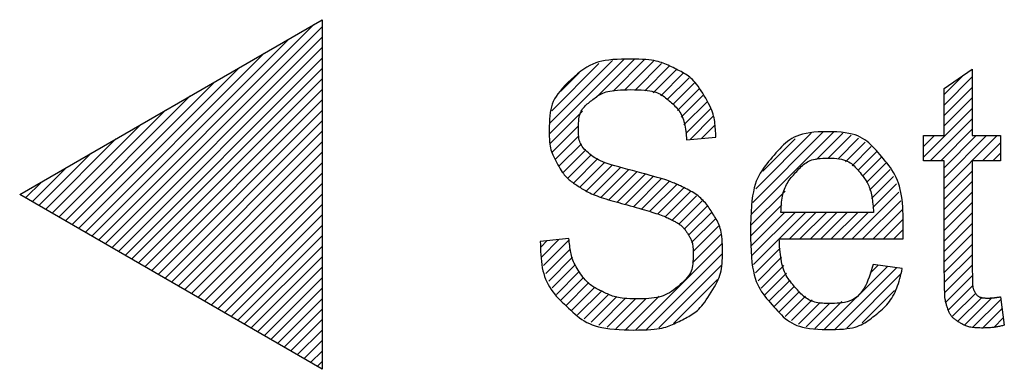
# Model space of a CAD drawing. Extents: x 0 to 144, y -45 to 45.
# Drawn here: x 12 to 18, y -9 to -7 of the extents above; entities that cross this region are included whole.
import ezdxf

# ---------------------------------------------------------------- set-up
doc = ezdxf.new("R2010")
doc.units = 0
doc.layers.get('0').update_dxf_attribs({"linetype": 'CONTINUOUS'})
doc.layers.add('1', color=7, linetype='CONTINUOUS')

# ---------------------------------------------------------------- blocks, each defined once
blk = doc.blocks.new('4940255_00')
at = {"linetype": 'CONTINUOUS'}
for p, q in [((11.9431, -7.8999), (13.6752, -6.8999)), ((12.3945, -8.1605), (13.6276, -6.9274)), ((13.6752, -6.8999), (13.6752, -8.8999)), ((12.4324, -8.1824), (13.6752, -6.9397)), ((12.3565, -8.1386), (13.4859, -7.0092)), ((12.4704, -8.2043), (13.6752, -6.9995)), ((12.3186, -8.1167), (13.3443, -7.0909)), ((12.5083, -8.2262), (13.6752, -7.0594)), ((12.5463, -8.2482), (13.6752, -7.1193)), ((14.976, -7.5545), (15.4046, -7.1258)), ((14.9778, -7.4928), (15.3382, -7.1324)), ((14.9902, -7.4205), (15.2611, -7.1497)), ((15.2469, -7.3434), (15.4649, -7.1254)), ((15.3416, -7.3086), (15.5209, -7.1293)), ((15.4093, -7.3008), (15.5728, -7.1373)), ((15.4695, -7.3005), (15.62, -7.1499)), ((12.2806, -8.0948), (13.2027, -7.1727)), ((12.5842, -8.2701), (13.6752, -7.1791)), ((15.0428, -7.3081), (15.1479, -7.203)), ((15.5237, -7.3061), (15.664, -7.1657)), ((15.5722, -7.3175), (15.7051, -7.1845)), ((15.6151, -7.3345), (15.743, -7.2065)), ((12.2426, -8.0729), (13.061, -7.2545)), ((12.6222, -8.292), (13.6752, -7.239)), ((15.6524, -7.3569), (15.777, -7.2324)), ((15.6843, -7.385), (15.8081, -7.2611)), ((17.2378, -7.3281), (17.3466, -7.2193)), ((17.2378, -7.3879), (17.3982, -7.2275)), ((12.6601, -8.3139), (13.6752, -7.2989)), ((15.7106, -7.4185), (15.8364, -7.2927)), ((15.7315, -7.4575), (15.861, -7.3279)), ((17.2378, -7.4478), (17.3982, -7.2873)), ((12.2047, -8.051), (12.9194, -7.3363)), ((12.6981, -8.3358), (13.6752, -7.3587)), ((15.7473, -7.5015), (15.882, -7.3669)), ((17.2378, -7.5077), (17.3982, -7.3472)), ((12.1667, -8.029), (12.7777, -7.418)), ((12.736, -8.3577), (13.6752, -7.4186)), ((14.9816, -7.6087), (15.1665, -7.4239)), ((15.7581, -7.5506), (15.8997, -7.409)), ((17.1199, -7.6854), (17.3982, -7.4071)), ((12.1288, -8.0071), (12.6361, -7.4998)), ((12.774, -8.3796), (13.6752, -7.4785)), ((15.7833, -7.5853), (15.914, -7.4546)), ((17.1584, -7.7067), (17.3982, -7.4669)), ((12.8119, -8.4015), (13.6752, -7.5383)), ((14.9933, -7.6569), (15.1433, -7.5069)), ((15.8489, -7.5795), (15.9242, -7.5042)), ((16.1328, -8.014), (16.6059, -7.5409)), ((16.142, -7.945), (16.5465, -7.5404)), ((16.1602, -7.8668), (16.4773, -7.5497)), ((16.5073, -7.6994), (16.6584, -7.5482)), ((17.2183, -7.7067), (17.3982, -7.5268)), ((12.0908, -7.9852), (12.4945, -7.5816)), ((12.8499, -8.4235), (13.6752, -7.5982)), ((15.01, -7.7001), (15.1457, -7.5644)), ((15.0314, -7.7385), (15.1604, -7.6095)), ((16.2005, -7.7667), (16.385, -7.5822)), ((16.5759, -7.6906), (16.7054, -7.5611)), ((16.629, -7.6974), (16.748, -7.5784)), ((16.6734, -7.7128), (16.7861, -7.6002)), ((17.1199, -7.6255), (17.1822, -7.5632)), ((17.2378, -7.7471), (17.4217, -7.5632)), ((17.2378, -7.807), (17.4815, -7.5632)), ((17.2378, -7.8668), (17.5414, -7.5632)), ((17.4578, -7.7067), (17.5607, -7.6038)), ((12.0529, -7.9633), (12.3528, -7.6634)), ((12.8878, -8.4454), (13.6752, -7.658)), ((15.0557, -7.7741), (15.184, -7.6458)), ((16.7111, -7.735), (16.8203, -7.6258)), ((16.7434, -7.7626), (16.8519, -7.6541)), ((17.5176, -7.7067), (17.5607, -7.6636)), ((12.9258, -8.4673), (13.6752, -7.7179)), ((15.0845, -7.8052), (15.2152, -7.6745)), ((15.1168, -7.8327), (15.2531, -7.6964)), ((15.1516, -7.8578), (15.295, -7.7144)), ((16.7714, -7.7945), (16.8812, -7.6846)), ((16.7936, -7.8321), (16.9067, -7.719)), ((12.0149, -7.9414), (12.2112, -7.7451)), ((12.9637, -8.4892), (13.6752, -7.7778)), ((15.1903, -7.8789), (15.339, -7.7303)), ((15.2316, -7.8975), (15.3846, -7.7445)), ((15.2746, -7.9143), (15.4314, -7.7576)), ((15.3195, -7.9293), (15.4785, -7.7703)), ((16.8104, -7.8751), (16.9292, -7.7564)), ((17.2378, -7.9267), (17.3982, -7.7663)), ((11.977, -7.9195), (12.0696, -7.8269)), ((13.0017, -8.5111), (13.6752, -7.8376)), ((15.3653, -7.9434), (15.5258, -7.7829)), ((15.4117, -7.9568), (15.5722, -7.7964)), ((15.4584, -7.97), (15.618, -7.8104)), ((15.5047, -7.9836), (15.6629, -7.8254)), ((16.8226, -7.9228), (16.9489, -7.7966)), ((17.2378, -7.9866), (17.3982, -7.8261)), ((15.5506, -7.9976), (15.7062, -7.842)), ((15.5956, -8.0124), (15.7465, -7.8615)), ((15.6395, -8.0283), (15.7851, -7.8828)), ((16.129, -8.0777), (16.3267, -7.88)), ((16.7114, -8.1538), (16.9794, -7.8858)), ((16.8306, -7.9747), (16.9658, -7.8395)), ((17.2378, -8.0464), (17.3982, -7.886)), ((13.6752, -8.8999), (11.9431, -7.8999)), ((13.0396, -8.533), (13.6752, -7.8975)), ((15.6808, -8.0469), (15.8198, -7.9079)), ((15.7177, -8.0699), (15.8519, -7.9357)), ((16.7713, -8.1538), (16.9896, -7.9354)), ((17.2378, -8.1063), (17.3982, -7.9458)), ((13.0776, -8.5549), (13.6752, -7.9574)), ((15.7491, -8.0984), (15.8812, -7.9663)), ((15.7741, -8.1332), (15.9071, -8.0002)), ((16.1285, -8.1381), (16.3079, -7.9587)), ((16.1308, -8.1956), (16.3242, -8.0022)), ((16.1367, -8.2496), (16.3841, -8.0022)), ((16.1457, -8.3004), (16.4439, -8.0022)), ((16.3522, -8.1538), (16.5038, -8.0022)), ((16.4121, -8.1538), (16.5636, -8.0022)), ((16.4719, -8.1538), (16.6235, -8.0022)), ((16.5318, -8.1538), (16.6834, -8.0022)), ((16.5917, -8.1538), (16.7432, -8.0022)), ((16.6515, -8.1538), (16.8031, -8.0022)), ((16.8311, -8.1538), (16.9971, -7.9877)), ((17.2378, -8.1662), (17.3982, -8.0057)), ((13.1155, -8.5768), (13.6752, -8.0172)), ((15.7917, -8.1755), (15.9285, -8.0387)), ((16.891, -8.1538), (17.002, -8.0428)), ((13.1535, -8.5987), (13.6752, -8.0771)), ((15.8003, -8.2268), (15.946, -8.0811)), ((16.9508, -8.1538), (17.0039, -8.1007)), ((17.2378, -8.226), (17.3982, -8.0656)), ((13.1915, -8.6207), (13.6752, -8.137)), ((14.9274, -8.2017), (14.9652, -8.1639)), ((14.9333, -8.2557), (15.0318, -8.1572)), ((14.9429, -8.3059), (15.09, -8.1589)), ((15.7968, -8.2901), (15.959, -8.1279)), ((17.2378, -8.2859), (17.3982, -8.1254)), ((13.2294, -8.6426), (13.6752, -8.1968)), ((14.9561, -8.3526), (15.0976, -8.2111)), ((15.4707, -8.676), (15.9669, -8.1799)), ((16.1576, -8.3484), (16.2987, -8.2073)), ((17.2379, -8.3456), (17.3982, -8.1853)), ((13.2674, -8.6645), (13.6752, -8.2567)), ((14.9733, -8.3953), (15.1095, -8.2591)), ((15.5335, -8.6732), (15.9689, -8.2378)), ((16.1723, -8.3935), (16.3073, -8.2586)), ((17.2391, -8.4043), (17.3982, -8.2452)), ((13.3053, -8.6864), (13.6752, -8.3165)), ((14.9937, -8.4347), (15.1256, -8.3028)), ((15.017, -8.4713), (15.1466, -8.3416)), ((15.6033, -8.6633), (15.9624, -8.3041)), ((16.1902, -8.4355), (16.3194, -8.3063)), ((16.5516, -8.6728), (16.913, -8.3113)), ((16.6115, -8.6727), (16.9655, -8.3187)), ((16.8137, -8.3508), (16.8606, -8.3039)), ((17.2424, -8.4608), (17.3982, -8.305)), ((13.3433, -8.7083), (13.6752, -8.3764)), ((15.043, -8.5052), (15.1733, -8.3749)), ((15.6877, -8.6387), (15.9401, -8.3863)), ((16.2118, -8.4738), (16.3353, -8.3502)), ((16.2362, -8.5092), (16.3553, -8.3901)), ((16.6802, -8.6638), (16.9897, -8.3544)), ((17.249, -8.5141), (17.3987, -8.3644)), ((13.3812, -8.7302), (13.6752, -8.4363)), ((15.0719, -8.5361), (15.2037, -8.4043)), ((15.1044, -8.5635), (15.2376, -8.4302)), ((15.1387, -8.589), (15.2755, -8.4523)), ((16.2636, -8.5417), (16.3803, -8.425)), ((16.2935, -8.5716), (16.4096, -8.4555)), ((16.7694, -8.6345), (16.9545, -8.4494)), ((17.263, -8.56), (17.4029, -8.4201)), ((13.4192, -8.7521), (13.6752, -8.4961)), ((15.176, -8.6116), (15.3178, -8.4698)), ((15.2171, -8.6304), (15.3637, -8.4838)), ((15.2606, -8.6467), (15.4139, -8.4934)), ((15.3073, -8.6599), (15.47, -8.4972)), ((15.3586, -8.6685), (15.5322, -8.4948)), ((15.413, -8.674), (15.6061, -8.4808)), ((16.3273, -8.5977), (16.4433, -8.4818)), ((16.364, -8.6209), (16.4821, -8.5027)), ((16.4973, -8.6671), (16.6524, -8.512)), ((17.286, -8.5968), (17.4191, -8.4638)), ((17.3173, -8.6254), (17.4555, -8.4872)), ((17.3563, -8.6463), (17.5115, -8.4911)), ((17.4033, -8.6591), (17.5627, -8.4998)), ((13.4571, -8.774), (13.6752, -8.556)), ((16.4038, -8.6409), (16.5276, -8.5171)), ((16.448, -8.6566), (16.5818, -8.5228)), ((17.4584, -8.6639), (17.5698, -8.5525)), ((13.4951, -8.796), (13.6752, -8.6159)), ((17.5239, -8.6582), (17.577, -8.6052)), ((13.533, -8.8179), (13.6752, -8.6757)), ((13.571, -8.8398), (13.6752, -8.7356)), ((13.6089, -8.8617), (13.6752, -8.7955)), ((13.6469, -8.8836), (13.6752, -8.8553))]:
    blk.add_line(p, q, dxfattribs=at)
for points in [[(15.6951, -7.1787), (15.6859, -7.1742), (15.6767, -7.1696), (15.6675, -7.1652), (15.6582, -7.1609), (15.6488, -7.1567), (15.6393, -7.1527), (15.6296, -7.1489), (15.6198, -7.1453), (15.6098, -7.1421), (15.5993, -7.1391), (15.588, -7.1364), (15.5758, -7.134), (15.5622, -7.1319), (15.5471, -7.13), (15.5301, -7.1285), (15.5109, -7.1272), (15.4895, -7.1262), (15.4663, -7.1256), (15.4417, -7.1253), (15.4164, -7.1254), (15.3908, -7.1259), (15.3656, -7.127), (15.3412, -7.1285), (15.3183, -7.1307), (15.2972, -7.1334), (15.2777, -7.1369), (15.2595, -7.1413), (15.2422, -7.1468), (15.2255, -7.1535), (15.209, -7.1615), (15.1924, -7.171), (15.1752, -7.1822), (15.1574, -7.1951), (15.139, -7.2095), (15.1205, -7.225), (15.1022, -7.2414), (15.0845, -7.2581), (15.0676, -7.2751), (15.052, -7.2918), (15.0381, -7.308), (15.0259, -7.3235), (15.0156, -7.3383), (15.0069, -7.3529), (14.9996, -7.3675), (14.9937, -7.3823), (14.9889, -7.3977), (14.9851, -7.4139), (14.9821, -7.4313), (14.9798, -7.4499), (14.9781, -7.4695), (14.9769, -7.4897), (14.9763, -7.51), (14.9761, -7.53), (14.9762, -7.5493), (14.9767, -7.5674), (14.9775, -7.5839), (14.9786, -7.5986), (14.9799, -7.6115), (14.9816, -7.6232), (14.9837, -7.6338), (14.9862, -7.6439), (14.9892, -7.6536), (14.9928, -7.6634), (14.9971, -7.6735), (15.0019, -7.6843), (15.0074, -7.6957), (15.0132, -7.7073), (15.0194, -7.719), (15.0258, -7.7306), (15.0323, -7.7419), (15.0388, -7.7526), (15.0451, -7.7625), (15.0511, -7.7715), (15.057, -7.7797), (15.0627, -7.787), (15.0683, -7.7936), (15.0738, -7.7997), (15.0794, -7.8054), (15.085, -7.8106), (15.0908, -7.8156), (15.0967, -7.8205), (15.1028, -7.8252), (15.109, -7.8298), (15.1153, -7.8343), (15.1217, -7.8387), (15.1282, -7.8431), (15.1347, -7.8474), (15.1413, -7.8518)], [(15.9304, -7.5724), (15.93, -7.561), (15.9296, -7.5496), (15.929, -7.5383), (15.9284, -7.527), (15.9276, -7.5158), (15.9267, -7.5048), (15.9255, -7.4938), (15.9241, -7.4831), (15.9225, -7.4725), (15.9204, -7.4619), (15.9179, -7.4513), (15.9149, -7.4405), (15.9113, -7.4293), (15.9069, -7.4176), (15.9018, -7.4054), (15.8959, -7.3924), (15.8891, -7.3786), (15.8815, -7.3642), (15.8733, -7.3495), (15.8646, -7.3347), (15.8557, -7.3201), (15.8467, -7.3061), (15.8377, -7.2927), (15.8289, -7.2805), (15.8205, -7.2694), (15.8124, -7.2595), (15.8045, -7.2507), (15.7967, -7.2427), (15.789, -7.2356), (15.7813, -7.229), (15.7735, -7.223), (15.7655, -7.2174), (15.7573, -7.212), (15.7488, -7.2069), (15.7402, -7.2019), (15.7314, -7.1971), (15.7224, -7.1924), (15.7133, -7.1878), (15.7042, -7.1832), (15.6951, -7.1787)], [(17.2378, -7.2942), (17.3982, -7.1837)], [(17.3982, -7.1837), (17.3982, -7.5632)], [(15.2199, -7.3614), (15.2263, -7.3562), (15.2328, -7.3511), (15.2394, -7.346), (15.2461, -7.3411), (15.253, -7.3363), (15.2602, -7.3317), (15.2676, -7.3274), (15.2753, -7.3234), (15.2834, -7.3196), (15.2921, -7.3162), (15.3015, -7.3132), (15.3119, -7.3104), (15.3233, -7.308), (15.3361, -7.3059), (15.3504, -7.3041), (15.3663, -7.3026), (15.384, -7.3015), (15.4032, -7.3007), (15.4232, -7.3002), (15.4438, -7.3001), (15.4643, -7.3003), (15.4844, -7.3009), (15.5035, -7.3019), (15.5212, -7.3032), (15.5372, -7.3048), (15.5515, -7.3069), (15.5644, -7.3093), (15.5759, -7.3121), (15.5863, -7.3152), (15.5958, -7.3187), (15.6046, -7.3226), (15.6129, -7.3268), (15.6208, -7.3314), (15.6284, -7.3363), (15.6357, -7.3415), (15.6428, -7.3469), (15.6498, -7.3524), (15.6566, -7.3582), (15.6634, -7.364), (15.6701, -7.3698)], [(17.2378, -7.5632), (17.2378, -7.2942)], [(15.7274, -7.851), (15.7208, -7.8479), (15.7142, -7.8448), (15.7074, -7.8417), (15.7004, -7.8386), (15.6931, -7.8355), (15.6854, -7.8323), (15.6772, -7.829), (15.6685, -7.8257), (15.6592, -7.8223), (15.649, -7.8187), (15.6377, -7.815), (15.625, -7.8109), (15.6107, -7.8066), (15.5945, -7.8018), (15.5761, -7.7966), (15.5553, -7.7908), (15.532, -7.7845), (15.5067, -7.7777), (15.4801, -7.7706), (15.4529, -7.7634), (15.4257, -7.7561), (15.3993, -7.7489), (15.3742, -7.7419), (15.3512, -7.7354), (15.3309, -7.7293), (15.313, -7.7236), (15.2971, -7.7182), (15.2831, -7.7129), (15.2705, -7.7076), (15.2591, -7.7022), (15.2484, -7.6965), (15.2383, -7.6905), (15.2283, -7.6839), (15.2186, -7.677), (15.2093, -7.6698), (15.2004, -7.6623), (15.1919, -7.6547), (15.1841, -7.6472), (15.177, -7.6397), (15.1707, -7.6325), (15.1652, -7.6255), (15.1605, -7.6186), (15.1566, -7.6116), (15.1533, -7.6044), (15.1506, -7.5967), (15.1484, -7.5883), (15.1467, -7.5791), (15.1453, -7.5688), (15.1442, -7.5574), (15.1435, -7.5451), (15.1431, -7.5321), (15.143, -7.5188), (15.1433, -7.5054), (15.144, -7.4922), (15.145, -7.4797), (15.1464, -7.4679), (15.1482, -7.4572), (15.1504, -7.4476), (15.153, -7.4388), (15.1561, -7.4309), (15.1595, -7.4236), (15.1633, -7.4168), (15.1676, -7.4105), (15.1722, -7.4045), (15.1773, -7.3987), (15.1827, -7.393), (15.1884, -7.3875), (15.1944, -7.3821), (15.2006, -7.3769), (15.2069, -7.3717), (15.2134, -7.3665), (15.2199, -7.3614)], [(15.6701, -7.3698), (15.6767, -7.3757), (15.6833, -7.3817), (15.6899, -7.3877), (15.6962, -7.3939), (15.7025, -7.4003), (15.7085, -7.407), (15.7142, -7.4139), (15.7196, -7.4212), (15.7247, -7.4288), (15.7295, -7.4369), (15.7339, -7.4453), (15.7379, -7.4541), (15.7417, -7.4634), (15.745, -7.473), (15.7481, -7.483), (15.7507, -7.4934), (15.7531, -7.5042), (15.7551, -7.5154), (15.7569, -7.5269), (15.7585, -7.5386), (15.7599, -7.5505), (15.7611, -7.5626), (15.7623, -7.5748), (15.7634, -7.587)], [(16.8808, -7.6841), (16.8706, -7.672), (16.8602, -7.66), (16.8498, -7.6482), (16.8393, -7.6367), (16.8286, -7.6256), (16.8177, -7.6149), (16.8066, -7.6048), (16.7952, -7.5954), (16.7834, -7.5867), (16.7711, -7.5787), (16.7579, -7.5715), (16.7437, -7.565), (16.7281, -7.5593), (16.711, -7.5544), (16.692, -7.5502), (16.671, -7.5468), (16.6478, -7.5441), (16.6228, -7.5422), (16.5967, -7.5411), (16.5699, -7.5407), (16.5431, -7.5411), (16.5169, -7.5422), (16.4917, -7.5442), (16.4683, -7.5469), (16.447, -7.5504), (16.4278, -7.5546), (16.4103, -7.5597), (16.3944, -7.5654), (16.3798, -7.572), (16.3663, -7.5794), (16.3536, -7.5875), (16.3414, -7.5963), (16.3297, -7.606), (16.3183, -7.6163), (16.3071, -7.6271), (16.2962, -7.6385), (16.2854, -7.6502), (16.2748, -7.6622), (16.2643, -7.6745), (16.2538, -7.6868)], [(15.7634, -7.587), (15.9304, -7.5724)], [(17.1199, -7.7067), (17.1199, -7.5632)], [(17.1199, -7.5632), (17.2378, -7.5632)], [(17.3982, -7.5632), (17.5607, -7.5632)], [(17.5607, -7.5632), (17.5607, -7.7067)], [(16.2538, -7.6868), (16.2433, -7.6991), (16.2328, -7.7114), (16.2225, -7.724), (16.2125, -7.7368), (16.2028, -7.75), (16.1935, -7.7636), (16.1848, -7.7777), (16.1766, -7.7925), (16.169, -7.808), (16.1621, -7.8245), (16.1559, -7.8425), (16.1503, -7.8622), (16.1454, -7.884), (16.1412, -7.9083), (16.1376, -7.9354), (16.1347, -7.9657), (16.1324, -7.9993), (16.1308, -8.0355), (16.1298, -8.0734), (16.1294, -8.1122), (16.1298, -8.151), (16.1307, -8.1888), (16.1323, -8.2249), (16.1346, -8.2582), (16.1375, -8.2881), (16.1411, -8.3149), (16.1453, -8.3387), (16.1501, -8.3601), (16.1556, -8.3793), (16.1618, -8.3968), (16.1686, -8.4128), (16.1761, -8.4279), (16.1842, -8.4422), (16.1929, -8.4559), (16.2021, -8.4691), (16.2117, -8.4819), (16.2216, -8.4944), (16.2318, -8.5066), (16.2421, -8.5186), (16.2526, -8.5306)], [(16.3872, -7.7746), (16.3936, -7.7676), (16.4, -7.7606), (16.4065, -7.7537), (16.413, -7.747), (16.4196, -7.7405), (16.4263, -7.7343), (16.4331, -7.7284), (16.4401, -7.723), (16.4472, -7.7179), (16.4547, -7.7133), (16.4626, -7.7091), (16.4712, -7.7054), (16.4805, -7.7021), (16.4908, -7.6993), (16.5022, -7.6969), (16.5149, -7.6949), (16.5288, -7.6934), (16.5439, -7.6923), (16.5596, -7.6917), (16.5758, -7.6915), (16.592, -7.6918), (16.6079, -7.6927), (16.6231, -7.694), (16.6373, -7.6958), (16.6503, -7.6982), (16.662, -7.7011), (16.6727, -7.7045), (16.6825, -7.7085), (16.6915, -7.713), (16.6999, -7.718), (16.7077, -7.7235), (16.7152, -7.7296), (16.7225, -7.7362), (16.7295, -7.7432), (16.7365, -7.7507), (16.7432, -7.7585), (16.7499, -7.7665), (16.7565, -7.7747), (16.763, -7.7831), (16.7695, -7.7915)], [(17.004, -8.1046), (17.004, -8.0817), (17.0039, -8.0589), (17.0037, -8.0362), (17.0032, -8.0138), (17.0024, -7.9918), (17.0011, -7.9701), (16.9994, -7.9489), (16.9972, -7.9284), (16.9943, -7.9085), (16.9907, -7.8892), (16.9865, -7.8707), (16.9817, -7.8528), (16.9762, -7.8356), (16.9701, -7.8191), (16.9633, -7.8032), (16.956, -7.7881), (16.9479, -7.7736), (16.9394, -7.7597), (16.9304, -7.7463), (16.9209, -7.7333), (16.9112, -7.7207), (16.9012, -7.7084), (16.8911, -7.6962), (16.8808, -7.6841)], [(17.2378, -7.7067), (17.1199, -7.7067)], [(17.257, -8.5475), (17.2554, -8.5429), (17.2538, -8.5384), (17.2523, -8.5336), (17.2508, -8.5287), (17.2493, -8.5235), (17.2479, -8.5179), (17.2466, -8.5119), (17.2453, -8.5054), (17.2442, -8.4982), (17.2431, -8.4892), (17.2422, -8.4772), (17.2413, -8.461), (17.2405, -8.4393), (17.2399, -8.411), (17.2393, -8.3748), (17.2389, -8.3294), (17.2385, -8.2742), (17.2382, -8.2099), (17.238, -8.1379), (17.2379, -8.0594), (17.2378, -7.9758), (17.2378, -7.8882), (17.2378, -7.7981), (17.2378, -7.7067)], [(17.5607, -7.7067), (17.3982, -7.7067)], [(17.3982, -7.7067), (17.3982, -7.7932), (17.3982, -7.8785), (17.3983, -7.9611), (17.3983, -8.0399), (17.3984, -8.1136), (17.3986, -8.1809), (17.3988, -8.2406), (17.399, -8.2912), (17.3994, -8.332), (17.3998, -8.3638), (17.4003, -8.3879), (17.4009, -8.4054), (17.4015, -8.4176), (17.4022, -8.4258), (17.403, -8.4312), (17.4039, -8.435), (17.4048, -8.4382), (17.4058, -8.4412), (17.4068, -8.444), (17.4079, -8.4465), (17.409, -8.4489), (17.4102, -8.4511), (17.4114, -8.4533), (17.4125, -8.4554)], [(16.3033, -8.0022), (16.3039, -7.9903), (16.3046, -7.9784), (16.3054, -7.9665), (16.3062, -7.9548), (16.3073, -7.9433), (16.3086, -7.9319), (16.3102, -7.9208), (16.3121, -7.91), (16.3144, -7.8994), (16.317, -7.8892), (16.32, -7.8793), (16.3233, -7.8697), (16.327, -7.8603), (16.331, -7.8513), (16.3354, -7.8426), (16.3402, -7.8342), (16.3453, -7.8261), (16.3507, -7.8183), (16.3564, -7.8107), (16.3623, -7.8032), (16.3684, -7.796), (16.3746, -7.7888), (16.3809, -7.7817), (16.3872, -7.7746)], [(16.7695, -7.7915), (16.774, -7.7973), (16.7784, -7.8032), (16.7827, -7.8091), (16.787, -7.8152), (16.7912, -7.8215), (16.7952, -7.828), (16.7991, -7.8348), (16.8027, -7.8419), (16.8062, -7.8494), (16.8094, -7.8572), (16.8124, -7.8655), (16.8152, -7.8741), (16.8177, -7.883), (16.8201, -7.8924), (16.8222, -7.9021), (16.8241, -7.9121), (16.8258, -7.9226), (16.8273, -7.9334), (16.8286, -7.9444), (16.8298, -7.9557), (16.8309, -7.9671), (16.8319, -7.9787), (16.8328, -7.9904), (16.8338, -8.0022)], [(15.1413, -7.8518), (15.1478, -7.8561), (15.1545, -7.8605), (15.1612, -7.8649), (15.1682, -7.8692), (15.1755, -7.8736), (15.1831, -7.8779), (15.1911, -7.8823), (15.1996, -7.8866), (15.2086, -7.891), (15.2183, -7.8953), (15.2284, -7.8996), (15.2391, -7.9039), (15.2504, -7.9082), (15.2623, -7.9125), (15.2746, -7.9168), (15.2876, -7.9211), (15.3011, -7.9254), (15.3151, -7.9296), (15.3295, -7.9339), (15.3442, -7.9381), (15.3592, -7.9423), (15.3745, -7.9465), (15.3898, -7.9508), (15.4053, -7.955)], [(15.9083, -8.0018), (15.9032, -7.994), (15.8981, -7.9862), (15.8929, -7.9785), (15.8876, -7.9708), (15.8822, -7.9632), (15.8765, -7.9558), (15.8706, -7.9484), (15.8645, -7.9413), (15.858, -7.9343), (15.8512, -7.9276), (15.8441, -7.921), (15.8367, -7.9146), (15.829, -7.9084), (15.821, -7.9025), (15.8126, -7.8966), (15.804, -7.891), (15.7951, -7.8856), (15.7859, -7.8804), (15.7765, -7.8752), (15.7669, -7.8702), (15.7572, -7.8654), (15.7473, -7.8605), (15.7374, -7.8558), (15.7274, -7.851)], [(15.4053, -7.955), (15.4226, -7.9598), (15.4398, -7.9646), (15.4569, -7.9693), (15.4736, -7.974), (15.49, -7.9786), (15.5059, -7.9831), (15.5213, -7.9876), (15.536, -7.9919), (15.5499, -7.9961), (15.5631, -8.0001), (15.5756, -8.004), (15.5872, -8.0078), (15.5982, -8.0114), (15.6084, -8.0149), (15.6178, -8.0183), (15.6264, -8.0216), (15.6344, -8.0247), (15.6416, -8.0277), (15.6483, -8.0306), (15.6546, -8.0335), (15.6604, -8.0363), (15.666, -8.039), (15.6714, -8.0417), (15.6766, -8.0444)], [(15.7299, -8.6211), (15.7391, -8.6165), (15.7483, -8.6119), (15.7575, -8.6072), (15.7666, -8.6024), (15.7755, -8.5974), (15.7843, -8.5923), (15.7929, -8.587), (15.8013, -8.5815), (15.8094, -8.5757), (15.8174, -8.5695), (15.8253, -8.5627), (15.8333, -8.5553), (15.8413, -8.547), (15.8495, -8.5378), (15.8579, -8.5275), (15.8667, -8.516), (15.8759, -8.5032), (15.8853, -8.4893), (15.8949, -8.4746), (15.9043, -8.4595), (15.9134, -8.4441), (15.9221, -8.4289), (15.9301, -8.414), (15.9373, -8.3999), (15.9436, -8.3866), (15.9489, -8.374), (15.9534, -8.3618), (15.9571, -8.3496), (15.9601, -8.3372), (15.9626, -8.3242), (15.9646, -8.3104), (15.9661, -8.2954), (15.9673, -8.2791), (15.9681, -8.2617), (15.9687, -8.2435), (15.9688, -8.225), (15.9687, -8.2066), (15.9682, -8.1885), (15.9674, -8.1712), (15.9663, -8.1551), (15.9649, -8.1404), (15.9631, -8.1271), (15.961, -8.115), (15.9586, -8.1039), (15.9559, -8.0936), (15.9529, -8.0841), (15.9495, -8.075), (15.9458, -8.0663), (15.9418, -8.0579), (15.9376, -8.0496), (15.9331, -8.0414), (15.9284, -8.0333), (15.9235, -8.0254), (15.9185, -8.0175), (15.9134, -8.0096), (15.9083, -8.0018)], [(16.8338, -8.0022), (16.3033, -8.0022)], [(15.6766, -8.0444), (15.6819, -8.047), (15.6871, -8.0497), (15.6922, -8.0524), (15.6973, -8.0551), (15.7023, -8.0578), (15.7072, -8.0606), (15.712, -8.0635), (15.7166, -8.0665), (15.7211, -8.0695), (15.7254, -8.0726), (15.7295, -8.0759), (15.7335, -8.0792), (15.7373, -8.0826), (15.741, -8.0861), (15.7445, -8.0897), (15.7478, -8.0935), (15.751, -8.0973), (15.754, -8.1012), (15.7569, -8.1051), (15.7597, -8.1092), (15.7625, -8.1133), (15.7651, -8.1174), (15.7678, -8.1216), (15.7704, -8.1257)], [(17.0028, -8.1538), (17.004, -8.1046)], [(15.0889, -8.1515), (14.9252, -8.168)], [(14.9252, -8.168), (14.9256, -8.1875), (14.9262, -8.2069), (14.9269, -8.2262), (14.928, -8.2454), (14.9293, -8.2643), (14.9312, -8.2828), (14.9335, -8.301), (14.9365, -8.3188), (14.9403, -8.336), (14.9447, -8.3528), (14.9499, -8.369), (14.9557, -8.3848), (14.9623, -8.4), (14.9697, -8.4147), (14.9777, -8.4289), (14.9865, -8.4426), (14.996, -8.4559), (15.0061, -8.4686), (15.0167, -8.481), (15.0278, -8.4931), (15.0393, -8.5049), (15.051, -8.5165), (15.063, -8.528), (15.075, -8.5394)], [(15.2808, -8.4554), (15.2737, -8.4519), (15.2666, -8.4484), (15.2595, -8.4449), (15.2525, -8.4414), (15.2456, -8.4377), (15.2388, -8.434), (15.2322, -8.4301), (15.2257, -8.4261), (15.2195, -8.422), (15.2134, -8.4176), (15.2073, -8.4129), (15.2013, -8.4078), (15.1953, -8.4022), (15.1892, -8.3959), (15.1829, -8.389), (15.1763, -8.3814), (15.1696, -8.3729), (15.1626, -8.3637), (15.1556, -8.354), (15.1487, -8.3439), (15.142, -8.3336), (15.1356, -8.3233), (15.1296, -8.313), (15.1242, -8.3031), (15.1194, -8.2935), (15.1152, -8.2843), (15.1116, -8.2754), (15.1084, -8.2666), (15.1057, -8.2579), (15.1033, -8.2491), (15.1012, -8.2403), (15.0993, -8.2312), (15.0976, -8.2219), (15.0961, -8.2123), (15.0947, -8.2025), (15.0934, -8.1925), (15.0922, -8.1824), (15.0911, -8.1721), (15.09, -8.1618), (15.0889, -8.1515)], [(15.7704, -8.1257), (15.773, -8.1299), (15.7756, -8.134), (15.7781, -8.1382), (15.7806, -8.1424), (15.783, -8.1466), (15.7853, -8.1509), (15.7875, -8.1553), (15.7895, -8.1597), (15.7913, -8.1643), (15.793, -8.1691), (15.7946, -8.1742), (15.7959, -8.1799), (15.7971, -8.1863), (15.7982, -8.1935), (15.7991, -8.2017), (15.7998, -8.211), (15.8003, -8.2215), (15.8007, -8.233), (15.8008, -8.2452), (15.8007, -8.2578), (15.8002, -8.2707), (15.7994, -8.2834), (15.7983, -8.2958), (15.7967, -8.3076), (15.7947, -8.3185), (15.7921, -8.3287), (15.7888, -8.3383), (15.7848, -8.3476), (15.7798, -8.3567), (15.7739, -8.3657), (15.7668, -8.3749), (15.7586, -8.3845), (15.749, -8.3945), (15.7383, -8.4048), (15.7268, -8.4153), (15.7147, -8.4256), (15.7021, -8.4356), (15.6893, -8.4452), (15.6767, -8.454), (15.6643, -8.462), (15.6524, -8.4688), (15.6407, -8.4747), (15.6291, -8.4796), (15.6173, -8.4837), (15.6049, -8.4871), (15.5919, -8.4898), (15.5779, -8.4919), (15.5626, -8.4936), (15.5459, -8.4949), (15.5282, -8.4959), (15.5098, -8.4965), (15.4911, -8.4968), (15.4726, -8.4968), (15.4545, -8.4965), (15.4374, -8.496), (15.4216, -8.4952), (15.4074, -8.4942), (15.3947, -8.493), (15.3834, -8.4916), (15.3731, -8.4899), (15.3638, -8.488), (15.3553, -8.4859), (15.3472, -8.4836), (15.3394, -8.4811), (15.3319, -8.4783), (15.3244, -8.4754), (15.317, -8.4723), (15.3097, -8.4691), (15.3024, -8.4658), (15.2952, -8.4623), (15.288, -8.4589), (15.2808, -8.4554)], [(16.2935, -8.1538), (17.0028, -8.1538)], [(16.3839, -8.43), (16.3772, -8.4223), (16.3706, -8.4144), (16.364, -8.4065), (16.3576, -8.3983), (16.3514, -8.39), (16.3454, -8.3813), (16.3396, -8.3723), (16.3342, -8.3629), (16.3291, -8.353), (16.3244, -8.3427), (16.3201, -8.3319), (16.3162, -8.3206), (16.3126, -8.3088), (16.3093, -8.2966), (16.3065, -8.2839), (16.304, -8.2708), (16.3019, -8.2572), (16.3001, -8.2432), (16.2985, -8.2288), (16.2973, -8.2142), (16.2961, -8.1993), (16.2952, -8.1842), (16.2943, -8.169), (16.2935, -8.1538)], [(16.8325, -8.3), (16.8266, -8.3185), (16.8207, -8.337), (16.8146, -8.3551), (16.8082, -8.3728), (16.8016, -8.39), (16.7946, -8.4064), (16.7872, -8.4219), (16.7793, -8.4364), (16.7708, -8.4497), (16.7617, -8.4619), (16.752, -8.4729), (16.7418, -8.4828), (16.731, -8.4915), (16.7196, -8.499), (16.7076, -8.5054), (16.6951, -8.5106), (16.682, -8.5146), (16.6684, -8.5177), (16.6544, -8.5199), (16.64, -8.5214), (16.6254, -8.5223), (16.6105, -8.5227), (16.5955, -8.5229), (16.5804, -8.5229)], [(16.9987, -8.3234), (16.8325, -8.3)], [(16.8485, -8.5858), (16.8576, -8.5785), (16.8666, -8.5711), (16.8755, -8.5636), (16.8843, -8.5559), (16.8929, -8.548), (16.9013, -8.5398), (16.9094, -8.5313), (16.9172, -8.5223), (16.9247, -8.513), (16.9318, -8.5032), (16.9386, -8.4929), (16.945, -8.4822), (16.9511, -8.471), (16.9568, -8.4594), (16.9622, -8.4474), (16.9672, -8.4348), (16.9719, -8.4219), (16.9763, -8.4085), (16.9804, -8.3949), (16.9843, -8.3809), (16.9881, -8.3667), (16.9917, -8.3524), (16.9952, -8.3379), (16.9987, -8.3234)], [(16.5804, -8.5229), (16.5708, -8.5229), (16.5612, -8.5228), (16.5517, -8.5226), (16.5422, -8.5223), (16.5328, -8.5217), (16.5235, -8.5208), (16.5144, -8.5195), (16.5054, -8.5178), (16.4966, -8.5156), (16.4879, -8.513), (16.4795, -8.5099), (16.4712, -8.5063), (16.4631, -8.5022), (16.4552, -8.4976), (16.4474, -8.4925), (16.4399, -8.487), (16.4325, -8.4809), (16.4253, -8.4745), (16.4182, -8.4676), (16.4112, -8.4605), (16.4043, -8.4531), (16.3975, -8.4455), (16.3907, -8.4378), (16.3839, -8.43)], [(17.4125, -8.4554), (17.4142, -8.4584), (17.4159, -8.4615), (17.4177, -8.4645), (17.4196, -8.4674), (17.4215, -8.4702), (17.4236, -8.4729), (17.4258, -8.4755), (17.4282, -8.4779), (17.4307, -8.4801), (17.4335, -8.4821), (17.4365, -8.4839), (17.4396, -8.4856), (17.443, -8.487), (17.4465, -8.4882), (17.4503, -8.4893), (17.4542, -8.4902), (17.4582, -8.4908), (17.4625, -8.4913), (17.4668, -8.4917), (17.4713, -8.492), (17.4759, -8.4921), (17.4805, -8.4922), (17.4852, -8.4922), (17.4899, -8.4922)], [(17.4899, -8.4922), (17.4922, -8.4922), (17.4944, -8.4922), (17.4967, -8.4922), (17.499, -8.4922), (17.5014, -8.4921), (17.5038, -8.492), (17.5063, -8.492), (17.5089, -8.4918), (17.5115, -8.4917), (17.5143, -8.4915), (17.5171, -8.4912), (17.52, -8.491), (17.523, -8.4907), (17.5261, -8.4903), (17.5293, -8.4899), (17.5325, -8.4895), (17.5359, -8.4891), (17.5393, -8.4886), (17.5428, -8.4881), (17.5463, -8.4876), (17.5499, -8.487), (17.5535, -8.4864), (17.5571, -8.4859), (17.5607, -8.4853)], [(17.5607, -8.4853), (17.5828, -8.648)], [(15.075, -8.5394), (15.087, -8.5508), (15.0992, -8.5621), (15.1115, -8.5733), (15.1239, -8.5841), (15.1367, -8.5946), (15.1497, -8.6047), (15.1631, -8.6142), (15.177, -8.6231), (15.1914, -8.6313), (15.2066, -8.6388), (15.2226, -8.6456), (15.2398, -8.6517), (15.2582, -8.657), (15.2783, -8.6617), (15.3, -8.6656), (15.3237, -8.6688), (15.3494, -8.6713), (15.3766, -8.6731), (15.4047, -8.6744), (15.4331, -8.6751), (15.4612, -8.6753), (15.4884, -8.675), (15.514, -8.6743), (15.5375, -8.6733), (15.5584, -8.672), (15.5768, -8.6705), (15.5931, -8.6686), (15.6076, -8.6664), (15.6205, -8.664), (15.6323, -8.6612), (15.6432, -8.6582), (15.6536, -8.6549), (15.6637, -8.6513), (15.6735, -8.6475), (15.6832, -8.6434), (15.6927, -8.6392), (15.7021, -8.6348), (15.7114, -8.6303), (15.7206, -8.6257), (15.7299, -8.6211)], [(16.2526, -8.5306), (16.263, -8.5426), (16.2735, -8.5544), (16.2841, -8.5661), (16.2948, -8.5776), (16.3058, -8.5886), (16.317, -8.5992), (16.3284, -8.6092), (16.3403, -8.6185), (16.3525, -8.6271), (16.3654, -8.635), (16.3791, -8.6421), (16.3938, -8.6485), (16.4097, -8.6541), (16.4271, -8.659), (16.4461, -8.6631), (16.467, -8.6665), (16.4899, -8.6691), (16.5142, -8.671), (16.5395, -8.6723), (16.5653, -8.6729), (16.5908, -8.6729), (16.6157, -8.6723), (16.6393, -8.6712), (16.6611, -8.6696), (16.6807, -8.6675), (16.6981, -8.6649), (16.7137, -8.6619), (16.7277, -8.6585), (16.7404, -8.6546), (16.752, -8.6502), (16.7629, -8.6453), (16.7732, -8.64), (16.7832, -8.6342), (16.793, -8.6281), (16.8025, -8.6216), (16.8119, -8.6148), (16.8212, -8.6077), (16.8304, -8.6005), (16.8394, -8.5932), (16.8485, -8.5858)], [(17.3274, -8.633), (17.3231, -8.6304), (17.3188, -8.6278), (17.3146, -8.6252), (17.3104, -8.6225), (17.3064, -8.6198), (17.3024, -8.617), (17.2986, -8.6141), (17.2949, -8.611), (17.2913, -8.6079), (17.288, -8.6047), (17.2848, -8.6013), (17.2818, -8.5978), (17.279, -8.5942), (17.2763, -8.5904), (17.2738, -8.5866), (17.2715, -8.5826), (17.2693, -8.5785), (17.2673, -8.5742), (17.2654, -8.5699), (17.2636, -8.5655), (17.2619, -8.5611), (17.2602, -8.5566), (17.2586, -8.552), (17.257, -8.5475)], [(17.5828, -8.648), (17.5772, -8.6493), (17.5717, -8.6507), (17.5661, -8.652), (17.5606, -8.6533), (17.5551, -8.6545), (17.5497, -8.6557), (17.5443, -8.6568), (17.5389, -8.6579), (17.5337, -8.6588), (17.5284, -8.6597), (17.5229, -8.6605), (17.5172, -8.6612), (17.5111, -8.6618), (17.5045, -8.6624), (17.4973, -8.6628), (17.4895, -8.6632), (17.4809, -8.6635), (17.4717, -8.6637), (17.462, -8.6638), (17.4521, -8.6638), (17.4422, -8.6637), (17.4325, -8.6634), (17.4231, -8.663), (17.4142, -8.6624), (17.406, -8.6617), (17.3985, -8.6608), (17.3915, -8.6597), (17.3851, -8.6585), (17.3791, -8.6571), (17.3735, -8.6556), (17.3683, -8.6539), (17.3632, -8.652), (17.3584, -8.65), (17.3537, -8.6479), (17.3491, -8.6456), (17.3446, -8.6432), (17.3402, -8.6407), (17.3359, -8.6382), (17.3317, -8.6356), (17.3274, -8.633)]]:
    blk.add_lwpolyline(points, dxfattribs=at)

msp = doc.modelspace()

# ---------------------------------------------------------------- block references
at = {"layer": '1', "color": 7, "linetype": 'CONTINUOUS'}
msp.add_blockref('4940255_00', (0, 0), dxfattribs=at)

doc.saveas('drawing.dxf')
